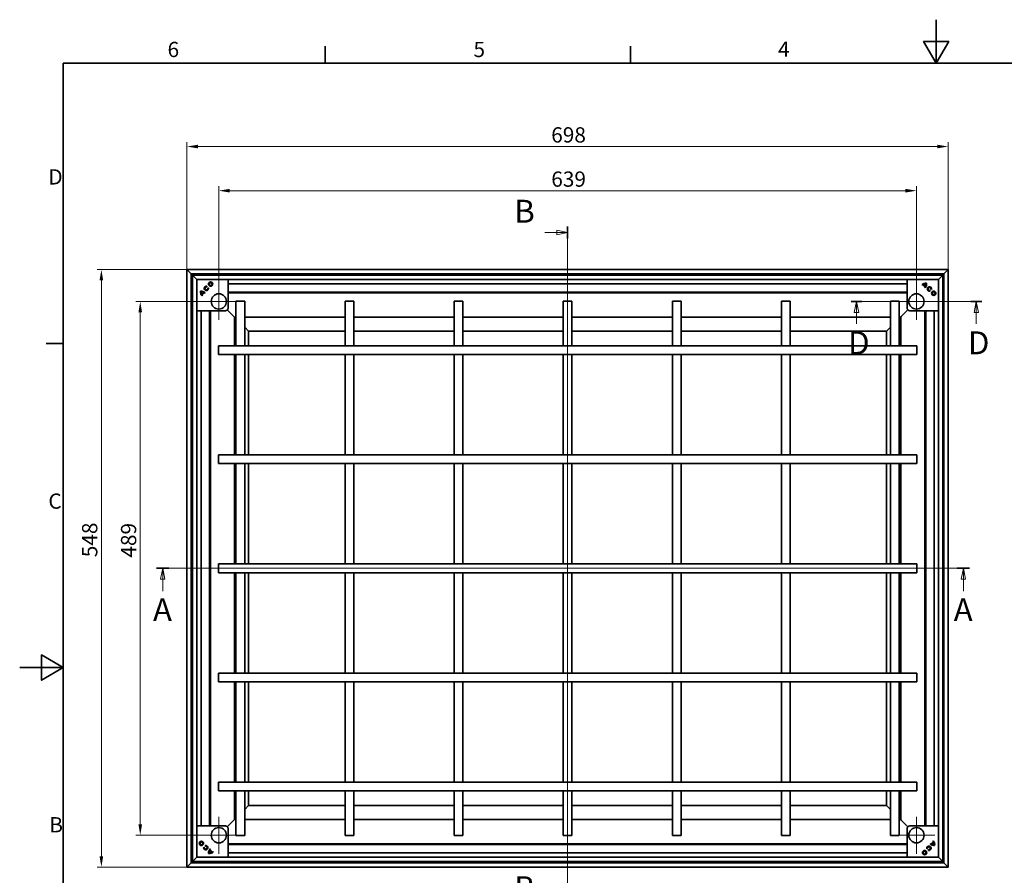
# Model space of a CAD drawing. Units: millimetres. Extents: x 0 to 1963, y 0 to 1188.
# Drawn here: x 0 to 902, y 404 to 1188 of the extents above; entities that cross this region are included whole.
import ezdxf

# ---------------------------------------------------------------- set-up
doc = ezdxf.new("R2010")
doc.units = ezdxf.units.MM
doc.header["$LTSCALE"] = 4
for name, color, linetype, lineweight, true_color in [('Kóta (ISO)', 5, 'Continuous', 9, 0x0000ff), ('Středová značka (ISO)', 1, 'Continuous', 9, 0xff0000), ('Čára řezu (ISO)', 3, 'Continuous', 18, 0x00ff00)]:
    doc.layers.add(name, color=color, linetype=linetype, lineweight=lineweight, true_color=true_color)
doc.layers.add('Rámeček (ISO)', color=7, linetype='Continuous', lineweight=35)
doc.layers.add('Viditelná (ISO)', color=7, linetype='Continuous', lineweight=35)
doc.styles.add('Text popisu (ISO)', font='TAHOMA.TTF')
doc.styles.add('Text poznámky (ISO)', font='TAHOMA.TTF')
doc.dimstyles.new('Výchozí (ISO)', dxfattribs={"dimscale": 4, "dimtxt": 3.5, "dimasz": 2.5, "dimexe": 1, "dimexo": 0, "dimgap": 0.762, "dimtad": 1, "dimrnd": 1e-08, "dimtxsty": 'Text poznámky (ISO)', "dimcen": 0.09, "dimdle": 10, "dimclrd": 256, "dimclre": 256, "dimclrt": 256, "dimazin": 2, "dimtfac": 1.001486, "dimtmove": 0, "dimatfit": 3, "dimfxl": 0, "dimtolj": 1, "dimlwd": -1, "dimlwe": -1, "dimarcsym": 0})

# ---------------------------------------------------------------- blocks, each defined once
blk = doc.blocks.new('Rámečky Default Border')
at = {"layer": 'Rámeček (ISO)'}
for p, q in [((70, 287), (70, 290.9)), ((140, 287), (140, 290.9)), ((10, 222.75), (6.1, 222.75))]:
    blk.add_line(p, q, dxfattribs=at)
at = {"layer": 'Rámeček (ISO)', "flags": 128}
for points in [[(210, 297), (210, 287), (207.11, 292), (212.89, 292), (210, 287)], [(10, 10), (10, 287), (410, 287), (410, 10), (10, 10)], [(0, 148.5), (10, 148.5), (5, 151.39), (5, 145.61), (10, 148.5)]]:
    blk.add_lwpolyline(points, dxfattribs=at)
at = {"layer": 'Rámeček (ISO)', "char_height": 3.5, "attachment_point": 7, "style": 'Text poznámky (ISO)'}
for s, insert in [('6', (33.88, 287.33)), ('5', (103.98, 287.33)), ('4', (173.78, 287.4)), ('D', (6.57, 258.13)), ('C', (6.56, 183.81)), ('B', (6.78, 109.63))]:
    blk.add_mtext(s, dxfattribs=dict(at, insert=insert))
blk = doc.blocks.new('2dPrevedenyRez0')
at = {"layer": 'Čára řezu (ISO)', "linetype": 'Continuous'}
for p, q in [((31.36, 171.25), (217.66, 171.25)), ((32.77, 171.25), (32.27, 168.75)), ((32.77, 168.75), (32.77, 171.25)), ((33.27, 168.75), (32.77, 171.25)), ((216.25, 171.25), (215.75, 168.75)), ((216.25, 168.75), (216.25, 171.25)), ((216.75, 168.75), (216.25, 171.25)), ((32.27, 168.75), (33.27, 168.75)), ((32.77, 166.05), (32.77, 168.75)), ((215.75, 168.75), (216.75, 168.75)), ((216.25, 166.05), (216.25, 168.75))]:
    blk.add_line(p, q, dxfattribs=at)
at = {"layer": 'Čára řezu (ISO)', "linetype": 'Continuous', "lineweight": 35}
for p, q in [((31.36, 171.25), (34.19, 171.25)), ((214.84, 171.25), (217.66, 171.25))]:
    blk.add_line(p, q, dxfattribs=at)
at = {"layer": 'Čára řezu (ISO)', "linetype": 'Continuous', "flags": 128}
for points in [[(33.27, 168.75), (32.77, 171.25), (32.27, 168.75), (33.27, 168.75)], [(216.75, 168.75), (216.25, 171.25), (215.75, 168.75), (216.75, 168.75)]]:
    blk.add_lwpolyline(points, dxfattribs=at)
at = {"layer": 'Čára řezu (ISO)'}
for points in [[(33.27, 168.75), (32.77, 171.25), (32.27, 168.75), (33.27, 168.75)], [(216.75, 168.75), (216.25, 171.25), (215.75, 168.75), (216.75, 168.75)]]:
    blk.add_solid(points, dxfattribs=at)
at = {"layer": 'Čára řezu (ISO)', "char_height": 5.25, "attachment_point": 7, "style": 'Text popisu (ISO)'}
for insert in [(30.54, 157.5), (214.02, 157.5)]:
    blk.add_mtext('A', dxfattribs=dict(at, insert=insert))
blk = doc.blocks.new('2dPrevedenyRez1')
at = {"layer": 'Čára řezu (ISO)', "linetype": 'Continuous'}
for p, q in [((120.36, 248.22), (123.05, 248.22)), ((125.55, 248.22), (123.05, 248.72)), ((123.05, 248.72), (123.05, 247.72)), ((123.05, 248.22), (125.55, 248.22)), ((123.05, 247.72), (125.55, 248.22)), ((125.55, 95.01), (125.55, 249.61)), ((120.36, 96.4), (123.05, 96.4)), ((125.55, 96.4), (123.05, 96.9)), ((123.05, 96.9), (123.05, 95.9)), ((123.05, 96.4), (125.55, 96.4)), ((123.05, 95.9), (125.55, 96.4))]:
    blk.add_line(p, q, dxfattribs=at)
at = {"layer": 'Čára řezu (ISO)', "linetype": 'Continuous', "lineweight": 35}
for p, q in [((125.55, 246.83), (125.55, 249.61)), ((125.55, 95.01), (125.55, 97.78))]:
    blk.add_line(p, q, dxfattribs=at)
at = {"layer": 'Čára řezu (ISO)', "linetype": 'Continuous', "flags": 128}
for points in [[(123.05, 247.72), (125.55, 248.22), (123.05, 248.72), (123.05, 247.72)], [(123.05, 95.9), (125.55, 96.4), (123.05, 96.9), (123.05, 95.9)]]:
    blk.add_lwpolyline(points, dxfattribs=at)
at = {"layer": 'Čára řezu (ISO)'}
for points in [[(123.05, 247.72), (125.55, 248.22), (123.05, 248.72), (123.05, 247.72)], [(123.05, 95.9), (125.55, 96.4), (123.05, 96.9), (123.05, 95.9)]]:
    blk.add_solid(points, dxfattribs=at)
at = {"layer": 'Čára řezu (ISO)', "char_height": 5.25, "attachment_point": 7, "style": 'Text popisu (ISO)'}
for insert in [(113.32, 248.83), (113.32, 93.77)]:
    blk.add_mtext('B', dxfattribs=dict(at, insert=insert))
blk = doc.blocks.new('*D19')
at = {"layer": 'Defpoints', "color": 0, "transparency": 16777216}
for p in [(74.87, 958.89), (153.31, 958.89), (153.31, 411.09)]:
    blk.add_point(p, dxfattribs=at)
at = {"layer": 'Kóta (ISO)', "transparency": 16777216}
for p, q in [((153.31, 958.89), (70.87, 958.89)), ((74.87, 421.09), (74.87, 948.89)), ((153.31, 411.09), (70.87, 411.09))]:
    blk.add_line(p, q, dxfattribs=at)
for points in [[(73.2, 948.89), (76.53, 948.89), (74.87, 958.89)], [(73.2, 421.09), (76.53, 421.09), (74.87, 411.09)]]:
    blk.add_solid(points, dxfattribs=at)
at = {"layer": 'Kóta (ISO)', "transparency": 16777216, "insert": (57.18, 695.15), "char_height": 14, "attachment_point": 1, "rotation": 90, "style": 'Text poznámky (ISO)'}
blk.add_mtext('\\A1;548', dxfattribs=at)
blk = doc.blocks.new('*D20')
at = {"layer": 'Defpoints', "color": 0, "transparency": 16777216}
for p in [(110.49, 929.69), (165.54, 929.69), (165.54, 440.29)]:
    blk.add_point(p, dxfattribs=at)
at = {"layer": 'Kóta (ISO)', "transparency": 16777216}
for p, q in [((165.54, 929.69), (106.49, 929.69)), ((110.49, 450.29), (110.49, 919.69)), ((165.54, 440.29), (106.49, 440.29))]:
    blk.add_line(p, q, dxfattribs=at)
for points in [[(108.83, 919.69), (112.16, 919.69), (110.49, 929.69)], [(108.83, 450.29), (112.16, 450.29), (110.49, 440.29)]]:
    blk.add_solid(points, dxfattribs=at)
at = {"layer": 'Kóta (ISO)', "transparency": 16777216, "insert": (92.81, 694.81), "char_height": 14, "attachment_point": 1, "rotation": 90, "style": 'Text poznámky (ISO)'}
blk.add_mtext('\\A1;489', dxfattribs=at)
blk = doc.blocks.new('*D21')
at = {"layer": 'Defpoints', "color": 0, "transparency": 16777216}
for p in [(821.91, 1031.22), (182.51, 946.65), (821.91, 946.65)]:
    blk.add_point(p, dxfattribs=at)
at = {"layer": 'Kóta (ISO)', "transparency": 16777216}
for p, q in [((182.51, 946.65), (182.51, 1035.22)), ((192.51, 1031.22), (811.91, 1031.22)), ((821.91, 946.65), (821.91, 1035.22))]:
    blk.add_line(p, q, dxfattribs=at)
for points in [[(192.51, 1032.89), (192.51, 1029.55), (182.51, 1031.22)], [(811.91, 1032.89), (811.91, 1029.55), (821.91, 1031.22)]]:
    blk.add_solid(points, dxfattribs=at)
at = {"layer": 'Kóta (ISO)', "transparency": 16777216, "insert": (487.24, 1048.85), "char_height": 14, "attachment_point": 1, "style": 'Text poznámky (ISO)'}
blk.add_mtext('\\A1;639', dxfattribs=at)
blk = doc.blocks.new('*D22')
at = {"layer": 'Defpoints', "color": 0, "transparency": 16777216}
for p in [(851.11, 1071.7), (153.31, 958.89), (851.11, 958.89)]:
    blk.add_point(p, dxfattribs=at)
at = {"layer": 'Kóta (ISO)', "transparency": 16777216}
for p, q in [((153.31, 958.89), (153.31, 1075.7)), ((851.11, 958.89), (851.11, 1075.7)), ((163.31, 1071.7), (841.11, 1071.7))]:
    blk.add_line(p, q, dxfattribs=at)
for points in [[(163.31, 1073.37), (163.31, 1070.04), (153.31, 1071.7)], [(841.11, 1073.37), (841.11, 1070.04), (851.11, 1071.7)]]:
    blk.add_solid(points, dxfattribs=at)
at = {"layer": 'Kóta (ISO)', "transparency": 16777216, "insert": (487.19, 1089.39), "char_height": 14, "attachment_point": 1, "style": 'Text poznámky (ISO)'}
blk.add_mtext('\\A1;698', dxfattribs=at)
blk = doc.blocks.new('2dPrevedenyRez2')
at = {"layer": 'Čára řezu (ISO)', "linetype": 'Continuous'}
for p, q in [((190.51, 232.42), (220.44, 232.42)), ((191.75, 232.42), (191.25, 229.92)), ((191.75, 229.92), (191.75, 232.42)), ((192.25, 229.92), (191.75, 232.42)), ((219.2, 232.42), (218.7, 229.92)), ((219.2, 229.92), (219.2, 232.42)), ((219.7, 229.92), (219.2, 232.42)), ((191.25, 229.92), (192.25, 229.92)), ((191.75, 227.27), (191.75, 229.92)), ((218.7, 229.92), (219.7, 229.92)), ((219.2, 227.27), (219.2, 229.92))]:
    blk.add_line(p, q, dxfattribs=at)
at = {"layer": 'Čára řezu (ISO)', "linetype": 'Continuous', "lineweight": 35}
for p, q in [((190.51, 232.42), (193, 232.42)), ((217.96, 232.42), (220.44, 232.42))]:
    blk.add_line(p, q, dxfattribs=at)
at = {"layer": 'Čára řezu (ISO)', "linetype": 'Continuous', "flags": 128}
for points in [[(192.25, 229.92), (191.75, 232.42), (191.25, 229.92), (192.25, 229.92)], [(219.7, 229.92), (219.2, 232.42), (218.7, 229.92), (219.7, 229.92)]]:
    blk.add_lwpolyline(points, dxfattribs=at)
at = {"layer": 'Čára řezu (ISO)'}
for points in [[(192.25, 229.92), (191.75, 232.42), (191.25, 229.92), (192.25, 229.92)], [(219.7, 229.92), (219.2, 232.42), (218.7, 229.92), (219.7, 229.92)]]:
    blk.add_solid(points, dxfattribs=at)
at = {"layer": 'Čára řezu (ISO)', "char_height": 5.25, "attachment_point": 7, "style": 'Text popisu (ISO)'}
for insert in [(189.83, 218.67), (217.28, 218.67)]:
    blk.add_mtext('D', dxfattribs=dict(at, insert=insert))

msp = doc.modelspace()

# ---------------------------------------------------------------- linework, layer by layer
at = {"layer": 'Středová značka (ISO)', "linetype": 'Continuous'}
for p, q in [((182.507, 946.653), (182.507, 912.723)), ((821.907, 946.653), (821.907, 912.723)), ((199.472, 929.688), (165.542, 929.688)), ((838.872, 929.688), (804.942, 929.688)), ((182.507, 457.253), (182.507, 423.323)), ((821.907, 457.253), (821.907, 423.323)), ((199.472, 440.288), (165.542, 440.288)), ((838.872, 440.288), (804.942, 440.288))]:
    msp.add_line(p, q, dxfattribs=at)
at = {"layer": 'Viditelná (ISO)'}
for p, q in [((153.307, 958.888), (153.307, 411.088)), ((157.307, 954.888), (153.307, 958.888)), ((153.307, 958.888), (157.307, 954.888)), ((851.107, 958.888), (153.307, 958.888)), ((851.107, 958.888), (847.107, 954.888)), ((847.107, 954.888), (851.107, 958.888)), ((851.107, 411.088), (851.107, 958.888)), ((157.307, 954.888), (157.307, 415.088)), ((158.307, 953.888), (157.307, 954.888)), ((157.307, 954.888), (158.307, 953.888)), ((847.107, 954.888), (157.307, 954.888)), ((157.462, 949.988), (157.307, 949.988)), ((157.462, 949.988), (157.462, 419.988)), ((158.307, 949.988), (157.462, 949.988)), ((162.307, 949.888), (158.307, 953.888)), ((158.307, 953.888), (158.307, 416.088)), ((158.307, 953.888), (162.307, 949.888)), ((846.107, 953.888), (158.307, 953.888)), ((162.207, 954.888), (162.207, 954.733)), ((162.207, 954.733), (162.207, 953.888)), ((842.207, 954.733), (162.207, 954.733)), ((162.307, 949.888), (162.307, 420.088)), ((842.107, 949.888), (162.307, 949.888)), ((191.007, 923.688), (191.007, 949.888)), ((813.407, 949.888), (813.407, 923.688)), ((846.107, 953.888), (842.107, 949.888)), ((842.107, 949.888), (846.107, 953.888)), ((842.107, 420.088), (842.107, 949.888)), ((842.207, 954.733), (842.207, 954.888)), ((842.207, 953.888), (842.207, 954.733)), ((847.107, 954.888), (846.107, 953.888)), ((846.107, 953.888), (847.107, 954.888)), ((846.107, 416.088), (846.107, 953.888)), ((846.952, 949.988), (846.107, 949.988)), ((847.107, 949.988), (846.952, 949.988)), ((846.952, 419.988), (846.952, 949.988)), ((847.107, 415.088), (847.107, 954.888)), ((171.546, 943.55), (171.389, 942.964)), ((172.964, 942.15), (172.379, 941.993)), ((191.007, 945.896), (813.407, 945.896)), ((827.531, 944.636), (827.102, 945.065)), ((829.821, 943.12), (827.945, 944.996)), ((830.16, 943.64), (828.464, 945.335)), ((829.89, 942.278), (829.461, 942.707)), ((834.368, 939.231), (834.211, 939.817)), ((835.769, 940.649), (835.183, 940.806)), ((168.556, 937.941), (166.86, 936.245)), ((167.559, 935.312), (167.13, 934.883)), ((169.075, 937.602), (167.199, 935.726)), ((169.917, 937.671), (169.489, 937.242)), ((813.407, 938.296), (191.007, 938.296)), ((813.407, 937.448), (191.007, 937.448)), ((198.207, 929.988), (206.207, 929.988)), ((198.207, 888.988), (198.207, 929.988)), ((206.207, 888.988), (206.207, 929.988)), ((298.207, 929.988), (306.207, 929.988)), ((298.207, 888.988), (298.207, 929.988)), ((306.207, 888.988), (306.207, 929.988)), ((398.207, 929.988), (406.207, 929.988)), ((398.207, 888.988), (398.207, 929.988)), ((406.207, 888.988), (406.207, 929.988)), ((498.207, 929.988), (506.207, 929.988)), ((498.207, 929.988), (498.207, 888.988)), ((506.207, 929.988), (506.207, 888.988)), ((598.207, 929.988), (606.207, 929.988)), ((598.207, 929.988), (598.207, 888.988)), ((606.207, 929.988), (606.207, 888.988)), ((698.207, 929.988), (706.207, 929.988)), ((698.207, 929.988), (698.207, 888.988)), ((706.207, 929.988), (706.207, 888.988)), ((798.207, 929.988), (806.207, 929.988)), ((798.207, 929.988), (798.207, 888.988)), ((806.207, 929.988), (806.207, 888.988)), ((162.307, 921.188), (188.507, 921.188)), ((166.299, 448.788), (166.299, 921.188)), ((173.899, 921.188), (173.899, 448.788)), ((174.747, 921.188), (174.747, 448.788)), ((196.33, 915.866), (190.275, 921.92)), ((190.275, 921.92), (196.33, 915.866)), ((814.139, 921.92), (808.084, 915.866)), ((808.084, 915.866), (814.139, 921.92)), ((815.907, 921.188), (842.107, 921.188)), ((829.667, 448.788), (829.667, 921.188)), ((830.515, 448.788), (830.515, 921.188)), ((838.115, 921.188), (838.115, 448.788)), ((196.83, 915.366), (196.33, 915.866)), ((196.33, 915.866), (196.83, 915.366)), ((196.83, 915.366), (198.207, 913.988)), ((196.83, 915.366), (196.83, 888.988)), ((198.207, 913.988), (196.83, 915.366)), ((198.207, 915.366), (196.83, 915.366)), ((298.207, 915.366), (206.207, 915.366)), ((398.207, 915.366), (306.207, 915.366)), ((498.207, 915.366), (406.207, 915.366)), ((598.207, 915.366), (506.207, 915.366)), ((698.207, 915.366), (606.207, 915.366)), ((798.207, 915.366), (706.207, 915.366)), ((806.207, 913.988), (807.584, 915.366)), ((807.584, 915.366), (806.207, 913.988)), ((807.584, 915.366), (806.207, 915.366)), ((808.084, 915.866), (807.584, 915.366)), ((807.584, 915.366), (808.084, 915.866)), ((807.584, 888.988), (807.584, 915.366)), ((206.207, 905.988), (209.83, 902.366)), ((209.83, 902.366), (206.207, 905.988)), ((794.584, 902.366), (798.207, 905.988)), ((798.207, 905.988), (794.584, 902.366)), ((209.83, 902.366), (209.83, 888.988)), ((298.207, 902.366), (209.83, 902.366)), ((398.207, 902.366), (306.207, 902.366)), ((498.207, 902.366), (406.207, 902.366)), ((598.207, 902.366), (506.207, 902.366)), ((698.207, 902.366), (606.207, 902.366)), ((794.584, 902.366), (706.207, 902.366)), ((794.584, 888.988), (794.584, 902.366)), ((182.207, 880.988), (182.207, 888.988)), ((822.207, 888.988), (182.207, 888.988)), ((822.207, 888.988), (822.207, 880.988)), ((822.207, 880.988), (182.207, 880.988)), ((196.83, 880.988), (196.83, 788.988)), ((198.207, 788.988), (198.207, 880.988)), ((206.207, 788.988), (206.207, 880.988)), ((209.83, 880.988), (209.83, 788.988)), ((298.207, 788.988), (298.207, 880.988)), ((306.207, 788.988), (306.207, 880.988)), ((398.207, 788.988), (398.207, 880.988)), ((406.207, 788.988), (406.207, 880.988)), ((498.207, 880.988), (498.207, 788.988)), ((506.207, 880.988), (506.207, 788.988)), ((598.207, 880.988), (598.207, 788.988)), ((606.207, 880.988), (606.207, 788.988)), ((698.207, 880.988), (698.207, 788.988)), ((706.207, 880.988), (706.207, 788.988)), ((794.584, 788.988), (794.584, 880.988)), ((798.207, 880.988), (798.207, 788.988)), ((806.207, 880.988), (806.207, 788.988)), ((807.584, 788.988), (807.584, 880.988)), ((182.207, 780.988), (182.207, 788.988)), ((822.207, 788.988), (182.207, 788.988)), ((822.207, 788.988), (822.207, 780.988)), ((822.207, 780.988), (182.207, 780.988)), ((196.83, 780.988), (196.83, 688.988)), ((198.207, 688.988), (198.207, 780.988)), ((206.207, 688.988), (206.207, 780.988)), ((209.83, 780.988), (209.83, 688.988)), ((298.207, 688.988), (298.207, 780.988)), ((306.207, 688.988), (306.207, 780.988)), ((398.207, 688.988), (398.207, 780.988)), ((406.207, 688.988), (406.207, 780.988)), ((498.207, 780.988), (498.207, 688.988)), ((506.207, 780.988), (506.207, 688.988)), ((598.207, 780.988), (598.207, 688.988)), ((606.207, 780.988), (606.207, 688.988)), ((698.207, 780.988), (698.207, 688.988)), ((706.207, 780.988), (706.207, 688.988)), ((794.584, 688.988), (794.584, 780.988)), ((798.207, 780.988), (798.207, 688.988)), ((806.207, 780.988), (806.207, 688.988)), ((807.584, 688.988), (807.584, 780.988)), ((182.207, 680.988), (182.207, 688.988)), ((182.207, 688.988), (822.207, 688.988)), ((822.207, 688.988), (822.207, 680.988)), ((182.207, 680.988), (822.207, 680.988)), ((196.83, 680.988), (196.83, 588.988)), ((198.207, 588.988), (198.207, 680.988)), ((206.207, 588.988), (206.207, 680.988)), ((209.83, 680.988), (209.83, 588.988)), ((298.207, 588.988), (298.207, 680.988)), ((306.207, 588.988), (306.207, 680.988)), ((398.207, 588.988), (398.207, 680.988)), ((406.207, 588.988), (406.207, 680.988)), ((498.207, 680.988), (498.207, 588.988)), ((506.207, 680.988), (506.207, 588.988)), ((598.207, 680.988), (598.207, 588.988)), ((606.207, 680.988), (606.207, 588.988)), ((698.207, 680.988), (698.207, 588.988)), ((706.207, 680.988), (706.207, 588.988)), ((794.584, 588.988), (794.584, 680.988)), ((798.207, 680.988), (798.207, 588.988)), ((806.207, 680.988), (806.207, 588.988)), ((807.584, 588.988), (807.584, 680.988)), ((182.207, 580.988), (182.207, 588.988)), ((182.207, 588.988), (822.207, 588.988)), ((822.207, 588.988), (822.207, 580.988)), ((182.207, 580.988), (822.207, 580.988)), ((196.83, 580.988), (196.83, 488.988)), ((198.207, 488.988), (198.207, 580.988)), ((206.207, 488.988), (206.207, 580.988)), ((209.83, 580.988), (209.83, 488.988)), ((298.207, 488.988), (298.207, 580.988)), ((306.207, 488.988), (306.207, 580.988)), ((398.207, 488.988), (398.207, 580.988)), ((406.207, 488.988), (406.207, 580.988)), ((498.207, 580.988), (498.207, 488.988)), ((506.207, 580.988), (506.207, 488.988)), ((598.207, 580.988), (598.207, 488.988)), ((606.207, 580.988), (606.207, 488.988)), ((698.207, 580.988), (698.207, 488.988)), ((706.207, 580.988), (706.207, 488.988)), ((794.584, 488.988), (794.584, 580.988)), ((798.207, 580.988), (798.207, 488.988)), ((806.207, 580.988), (806.207, 488.988)), ((807.584, 488.988), (807.584, 580.988)), ((182.207, 480.988), (182.207, 488.988)), ((182.207, 488.988), (822.207, 488.988)), ((822.207, 488.988), (822.207, 480.988)), ((182.207, 480.988), (822.207, 480.988)), ((196.83, 480.988), (196.83, 454.611)), ((198.207, 439.988), (198.207, 480.988)), ((206.207, 439.988), (206.207, 480.988)), ((209.83, 480.988), (209.83, 467.611)), ((298.207, 439.988), (298.207, 480.988)), ((306.207, 439.988), (306.207, 480.988)), ((398.207, 439.988), (398.207, 480.988)), ((406.207, 439.988), (406.207, 480.988)), ((498.207, 480.988), (498.207, 439.988)), ((506.207, 480.988), (506.207, 439.988)), ((598.207, 480.988), (598.207, 439.988)), ((606.207, 480.988), (606.207, 439.988)), ((698.207, 480.988), (698.207, 439.988)), ((706.207, 480.988), (706.207, 439.988)), ((794.584, 467.611), (794.584, 480.988)), ((798.207, 480.988), (798.207, 439.988)), ((806.207, 480.988), (806.207, 439.988)), ((807.584, 454.611), (807.584, 480.988)), ((209.83, 467.611), (206.207, 463.988)), ((206.207, 463.988), (209.83, 467.611)), ((209.83, 467.611), (298.207, 467.611)), ((306.207, 467.611), (398.207, 467.611)), ((406.207, 467.611), (498.207, 467.611)), ((506.207, 467.611), (598.207, 467.611)), ((606.207, 467.611), (698.207, 467.611)), ((706.207, 467.611), (794.584, 467.611)), ((798.207, 463.988), (794.584, 467.611)), ((794.584, 467.611), (798.207, 463.988)), ((190.275, 448.056), (196.33, 454.111)), ((196.33, 454.111), (190.275, 448.056)), ((196.33, 454.111), (196.83, 454.611)), ((196.83, 454.611), (196.33, 454.111)), ((198.207, 455.988), (196.83, 454.611)), ((196.83, 454.611), (198.207, 455.988)), ((196.83, 454.611), (198.207, 454.611)), ((206.207, 454.611), (298.207, 454.611)), ((306.207, 454.611), (398.207, 454.611)), ((406.207, 454.611), (498.207, 454.611)), ((506.207, 454.611), (598.207, 454.611)), ((606.207, 454.611), (698.207, 454.611)), ((706.207, 454.611), (798.207, 454.611)), ((807.584, 454.611), (806.207, 455.988)), ((806.207, 455.988), (807.584, 454.611)), ((806.207, 454.611), (807.584, 454.611)), ((807.584, 454.611), (808.084, 454.111)), ((808.084, 454.111), (807.584, 454.611)), ((808.084, 454.111), (814.139, 448.056)), ((814.139, 448.056), (808.084, 454.111)), ((188.507, 448.788), (162.307, 448.788)), ((191.007, 420.088), (191.007, 446.289)), ((813.407, 446.289), (813.407, 420.088)), ((842.107, 448.788), (815.907, 448.788)), ((206.207, 439.988), (198.207, 439.988)), ((306.207, 439.988), (298.207, 439.988)), ((406.207, 439.988), (398.207, 439.988)), ((506.207, 439.988), (498.207, 439.988)), ((606.207, 439.988), (598.207, 439.988)), ((706.207, 439.988), (698.207, 439.988)), ((806.207, 439.988), (798.207, 439.988)), ((835.339, 432.374), (837.215, 434.25)), ((835.858, 432.036), (837.554, 433.731)), ((836.855, 434.664), (837.284, 435.093)), ((168.645, 429.327), (169.231, 429.17)), ((170.046, 430.746), (170.203, 430.16)), ((174.254, 426.337), (175.95, 424.641)), ((174.524, 427.699), (174.953, 427.27)), ((174.593, 426.856), (176.469, 424.98)), ((176.883, 425.34), (177.312, 424.911)), ((191.007, 432.528), (813.407, 432.528)), ((191.007, 431.68), (813.407, 431.68)), ((831.45, 427.827), (832.035, 427.984)), ((832.868, 426.426), (833.025, 427.012)), ((834.497, 432.305), (834.925, 432.734)), ((157.307, 419.988), (157.462, 419.988)), ((157.307, 415.088), (158.307, 416.088)), ((158.307, 416.088), (157.307, 415.088)), ((157.462, 419.988), (158.307, 419.988)), ((158.307, 416.088), (162.307, 420.088)), ((162.307, 420.088), (158.307, 416.088)), ((158.307, 416.088), (846.107, 416.088)), ((162.207, 416.088), (162.207, 415.243)), ((162.207, 415.243), (162.207, 415.088)), ((162.207, 415.243), (842.207, 415.243)), ((162.307, 420.088), (842.107, 420.088)), ((813.407, 424.08), (191.007, 424.08)), ((842.107, 420.088), (846.107, 416.088)), ((846.107, 416.088), (842.107, 420.088)), ((842.207, 415.243), (842.207, 416.088)), ((842.207, 415.088), (842.207, 415.243)), ((846.107, 419.988), (846.952, 419.988)), ((846.107, 416.088), (847.107, 415.088)), ((847.107, 415.088), (846.107, 416.088)), ((846.952, 419.988), (847.107, 419.988)), ((153.307, 411.088), (157.307, 415.088)), ((157.307, 415.088), (153.307, 411.088)), ((153.307, 411.088), (851.107, 411.088)), ((157.307, 415.088), (847.107, 415.088)), ((847.107, 415.088), (851.107, 411.088)), ((851.107, 411.088), (847.107, 415.088))]:
    msp.add_line(p, q, dxfattribs=at)
for centre, radius in [((175.01, 945.589), 1.971), ((175.01, 945.589), 1.365), ((837.808, 937.185), 1.971), ((182.507, 929.688), 6.965), ((821.907, 929.688), 6.965), ((837.808, 937.185), 1.365), ((182.507, 440.288), 6.965), ((821.907, 440.288), 6.965), ((166.606, 432.791), 1.971), ((166.606, 432.791), 1.365), ((829.404, 424.387), 1.971), ((829.404, 424.387), 1.365)]:
    msp.add_circle(centre, radius, dxfattribs=at)
for centre, radius, start, end in [((170.576, 938.299), 4.852, 171.423574, 224.74739), ((166.502, 934.225), 4.852, 45.25261, 98.576426), ((171.06, 941.639), 1.971, 75.730917, 15), ((171.06, 941.639), 1.365, 76.0558, 15), ((830.518, 941.619), 4.852, 81.423574, 134.74739), ((830.518, 941.619), 4.246, 127.305837, 134.711303), ((830.518, 941.619), 4.246, 87.73211, 118.934125), ((826.444, 945.694), 4.246, 315.288697, 322.694163), ((826.444, 945.694), 4.852, 315.25261, 8.576426), ((826.444, 945.694), 4.246, 331.065875, 2.26789), ((833.858, 941.135), 1.971, 345.730917, 285), ((833.858, 941.135), 1.365, 346.0558, 285), ((170.576, 938.299), 4.246, 177.73211, 208.934125), ((166.502, 934.225), 4.246, 61.065875, 92.26789), ((170.576, 938.299), 4.246, 217.305837, 224.711303), ((166.502, 934.225), 4.246, 45.288697, 52.694163), ((833.838, 431.677), 4.246, 37.305837, 44.711303), ((833.838, 431.677), 4.852, 351.423574, 44.74739), ((833.838, 431.677), 4.246, 357.73211, 28.934125), ((170.556, 428.842), 1.971, 165.730917, 105), ((170.556, 428.842), 1.365, 166.0558, 105), ((177.97, 424.283), 4.852, 135.25261, 188.576426), ((173.896, 428.357), 4.852, 261.423574, 314.74739), ((177.97, 424.283), 4.246, 151.065875, 182.26789), ((173.896, 428.357), 4.246, 267.73211, 298.934125), ((177.97, 424.283), 4.246, 135.288697, 142.694163), ((173.896, 428.357), 4.246, 307.305837, 314.711303), ((833.354, 428.337), 1.971, 255.730917, 195), ((833.354, 428.337), 1.365, 256.0558, 195), ((837.912, 435.751), 4.852, 225.25261, 278.576426), ((837.912, 435.751), 4.246, 225.288697, 232.694163), ((837.912, 435.751), 4.246, 241.065875, 272.26789)]:
    msp.add_arc(centre, radius, start, end, dxfattribs=at)
for points in [[(191.007, 923.688), (191.007, 923.557), (190.986, 923.295), (190.894, 922.912), (190.744, 922.548), (190.538, 922.212), (190.282, 921.913), (189.983, 921.657), (189.647, 921.451), (189.283, 921.301), (188.9, 921.209), (188.638, 921.188), (188.507, 921.188)], [(815.907, 921.188), (815.776, 921.188), (815.514, 921.209), (815.131, 921.301), (814.767, 921.451), (814.431, 921.657), (814.132, 921.913), (813.876, 922.212), (813.67, 922.548), (813.52, 922.912), (813.428, 923.295), (813.407, 923.557), (813.407, 923.688)], [(188.507, 448.788), (188.638, 448.788), (188.9, 448.768), (189.283, 448.676), (189.647, 448.525), (189.983, 448.319), (190.282, 448.063), (190.538, 447.764), (190.744, 447.428), (190.894, 447.064), (190.986, 446.681), (191.007, 446.419), (191.007, 446.289)], [(813.407, 446.289), (813.407, 446.419), (813.428, 446.681), (813.52, 447.064), (813.67, 447.428), (813.876, 447.764), (814.132, 448.063), (814.431, 448.319), (814.767, 448.525), (815.131, 448.676), (815.514, 448.768), (815.776, 448.788), (815.907, 448.788)]]:
    msp.add_open_spline(points, degree=3, dxfattribs=at)

# ---------------------------------------------------------------- block references
at = {"xscale": 4, "yscale": 4, "zscale": 4}
msp.add_blockref('Rámečky Default Border', (0, 0), dxfattribs=at)
at = {"layer": 'Čára řezu (ISO)', "xscale": 4, "yscale": 4, "zscale": 4}
for name in ['2dPrevedenyRez1', '2dPrevedenyRez2', '2dPrevedenyRez0']:
    msp.add_blockref(name, (0, 0), dxfattribs=at)

# ---------------------------------------------------------------- dimensions: what is measured, and where the dimension line sits
at = {"layer": 'Kóta (ISO)'}
for base, p1, p2, angle, picture, middle in [((851.107, 1071.702), (153.307, 958.888), (851.107, 958.888), 180, '*D22', (502.207, 1071.702)), ((821.907, 1031.219), (182.507, 946.653), (821.907, 946.653), 180, '*D21', (502.207, 1031.219)), ((74.867, 958.888), (153.307, 411.088), (153.307, 958.888), 90, '*D19', (74.867, 709.988)), ((110.493, 929.688), (165.542, 440.288), (165.542, 929.688), 90, '*D20', (110.493, 709.988))]:
    dim = msp.add_linear_dim(base=base, p1=p1, p2=p2, angle=angle, dimstyle='Výchozí (ISO)', override={"dimdec": 0, "dimtp": 0, "dimtm": 0, "dimtdec": 2, "dimtofl": 0, "dimatfit": 1}, dxfattribs=at)
    dim.commit()
    dim.dimension.update_dxf_attribs({"geometry": picture, "text_midpoint": middle, "dimtype": 160})

doc.saveas('drawing.dxf')
